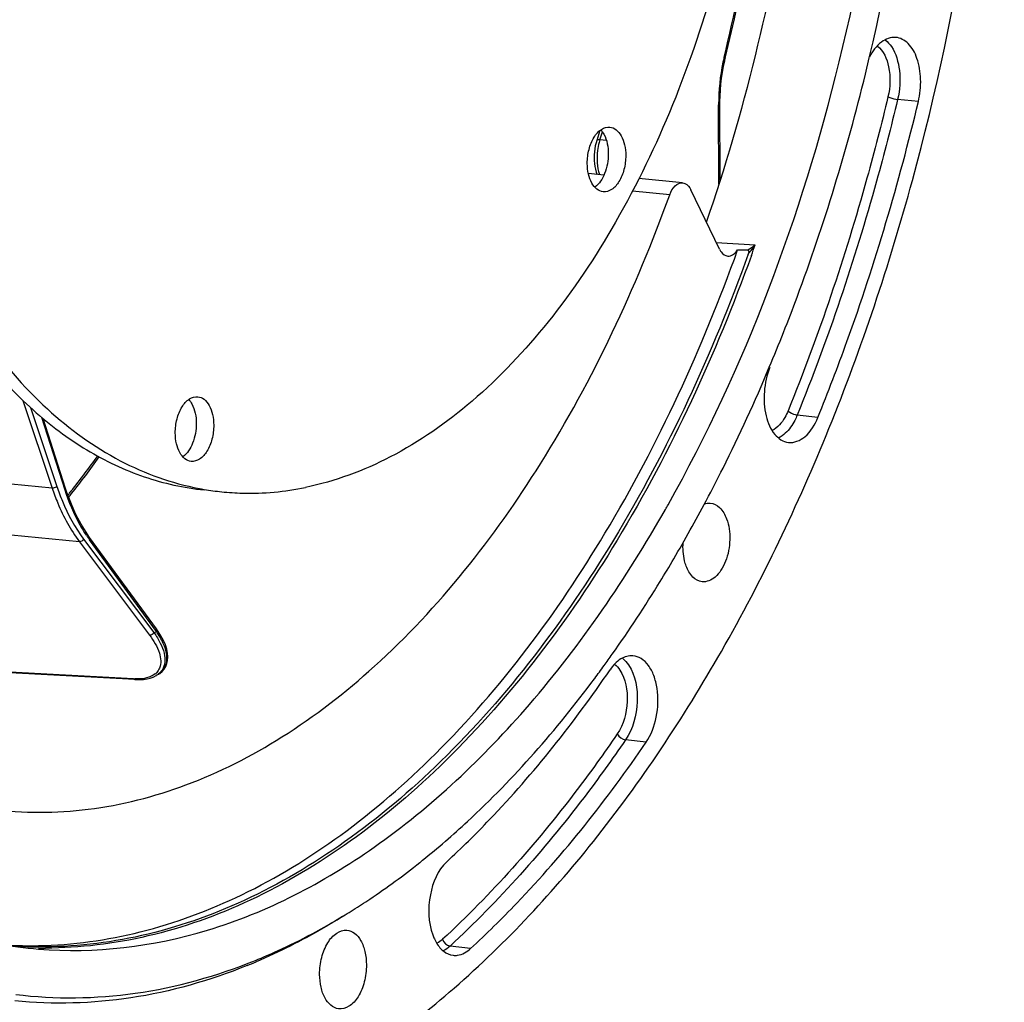
# Model space of a CAD drawing. Units: millimetres. Extents: x 0 to 594, y 0 to 420.
# Drawn here: x 210 to 237, y 45 to 72 of the extents above; entities that cross this region are included whole.
import ezdxf

# ---------------------------------------------------------------- set-up
doc = ezdxf.new("R2010")
doc.units = ezdxf.units.MM
doc.header["$LTSCALE"] = 32.67
doc.layers.get('0').update_dxf_attribs({"linetype": 'CONTINUOUS'})
doc.layers.add('3_ALL_AXES', color=7, linetype='CONTINUOUS')

msp = doc.modelspace()

# ---------------------------------------------------------------- linework, layer by layer
at = {"color": 7, "linetype": 'CONTINUOUS'}
for p, q in [((229.267031, 71.220372), (229.284062, 71.293089)), ((229.145766, 67.915117), (229.135932, 70.020232)), ((229.135934, 70.020233), (229.136056, 70.087543)), ((225.808609, 69.290896), (225.723663, 69.017029)), ((225.723681, 69.017043), (225.703487, 68.94843)), ((225.922471, 68.057219), (225.492433, 68.099437)), ((228.101896, 67.843265), (226.893097, 67.961929)), ((229.121601, 66.006934), (228.326986, 67.653999)), ((211.012663, 59.379421), (210.386155, 61.320407)), ((211.047495, 59.274775), (211.012666, 59.379418)), ((228.753136, 59.040458), (228.763183, 59.059424)), ((211.677903, 58.026718), (211.627967, 58.096893)), ((213.525283, 55.494512), (211.677906, 58.026707)), ((213.572338, 55.427847), (213.525178, 55.494648)), ((213.653721, 55.29977), (213.572338, 55.427847)), ((212.925943, 54.092385), (206.931249, 54.421204)), ((213.620791, 54.265212), (213.685969, 54.318732)), ((212.9258, 54.092412), (212.953509, 54.091111)), ((212.953509, 54.091111), (213.063823, 54.090397)), ((213.523885, 54.205458), (213.52127, 54.203914)), ((213.585223, 54.242091), (213.523906, 54.205471)), ((213.581943, 54.240159), (213.620791, 54.265212)), ((225.658853, 54.112279), (225.669474, 54.12654))]:
    msp.add_line(p, q, dxfattribs=at)
at = {"color": 9, "linetype": 'CONTINUOUS'}
for p, q in [((234.632104, 70.093749), (234.058408, 70.155822)), ((229.109447, 67.803093), (229.09917, 70.003047)), ((225.990608, 69.018202), (225.812032, 69.036677)), ((227.743436, 67.513222), (226.714107, 67.614535)), ((229.029865, 66.197082), (230.112316, 66.126403)), ((209.827055, 61.819815), (210.639378, 59.392658)), ((210.041788, 61.621326), (210.771693, 59.440428)), ((231.849442, 61.351946), (231.276597, 61.41669)), ((210.998094, 59.340366), (210.348615, 61.35252)), ((210.639378, 59.392658), (201.36742, 60.27646)), ((211.160691, 59.305052), (211.138203, 59.276806)), ((211.392043, 57.909289), (202.542048, 58.752876)), ((211.392043, 57.909289), (213.338436, 55.319476)), ((211.511735, 57.981939), (213.458175, 55.392063)), ((213.525095, 55.427236), (211.677718, 57.959431)), ((212.892271, 54.111309), (206.932185, 54.438244)), ((227.092788, 52.359148), (226.521396, 52.42664)), ((222.229038, 46.644859), (221.659132, 46.714097))]:
    msp.add_line(p, q, dxfattribs=at)
at = {"color": 7, "linetype": 'CONTINUOUS'}
for points in [[(229.284058, 71.293093), (229.536796, 72.383336), (229.788312, 73.575453), (230.016261, 74.777233), (230.220333, 75.987078), (230.40031, 77.203569), (230.555986, 78.425348), (230.68718, 79.650958), (230.793727, 80.878857), (230.87548, 82.10753), (230.932347, 83.335478), (230.964254, 84.561196), (230.971153, 85.783167), (230.953045, 86.999895), (230.909938, 88.209884), (230.841886, 89.411642), (230.748974, 90.603697), (230.631301, 91.78459), (230.48902, 92.952874), (230.322306, 94.107078), (230.131346, 95.24582), (229.916352, 96.367833), (229.677548, 97.471795), (229.415248, 98.556245)], [(229.136056, 70.087543), (229.139902, 70.250377), (229.148765, 70.413712), (229.162626, 70.57698), (229.18144, 70.739714), (229.205158, 70.901507), (229.233724, 71.061907), (229.267031, 71.220372)], [(225.703487, 68.94843), (225.684396, 68.868712), (225.66947, 68.787472), (225.658768, 68.705209), (225.652348, 68.622415), (225.65028, 68.539558), (225.652598, 68.457174), (225.659338, 68.375835), (225.670547, 68.296057), (225.686243, 68.218312), (225.706472, 68.143033), (225.729424, 68.076171)], [(211.627967, 58.096893), (211.531381, 58.243015), (211.439036, 58.397034), (211.351148, 58.558639), (211.267889, 58.727529), (211.18942, 58.903409), (211.115901, 59.085958), (211.047495, 59.274775)], [(213.685969, 54.318732), (213.741674, 54.381897), (213.786407, 54.45432), (213.818975, 54.535331), (213.838496, 54.624212), (213.844363, 54.720507), (213.83607, 54.823943), (213.812908, 54.935043), (213.774359, 55.052877), (213.721039, 55.174883), (213.653721, 55.29977)], [(213.063823, 54.090397), (213.168393, 54.097235), (213.266256, 54.111721), (213.357176, 54.133854), (213.441223, 54.163859), (213.521157, 54.203869)]]:
    msp.add_lwpolyline(points, dxfattribs=at)
at = {"color": 9, "linetype": 'CONTINUOUS'}
for centre, radius, start, end in [((234.453393, 70.066248), 5.350396, 166.6519334, 167.9775489), ((234.388768, 70.081382), 5.284022, 166.4000007, 166.6498318), ((234.646162, 70.027302), 5.547049, 167.9988441, 180.070087), ((234.508834, 70.028097), 5.409722, 180.0802796, 180.2653112), ((227.303955, 68.555345), 1.567647, 162.1189989, 164.8659945), ((180.473085, 83.603752), 47.621632, 342.1881646, 342.460843), ((226.877648, 68.425839), 1.135775, 198.0366795, 198.3014529), ((228.975555, 67.574038), 1.840617, 300.3472252, 308.1409143), ((227.889486, 67.639501), 2.688947, 319.2505156, 325.7565797), ((182.328437, 83.075943), 50.700947, 340.1197925, 340.4697671), ((189.645559, 76.39528), 27.476842, 321.5386452, 324.0913457), ((190.687999, 75.581073), 26.154158, 321.2152674, 321.4358107), ((214.812414, 60.24337), 3.878508, 213.7370191, 215.2693864), ((214.707441, 60.169444), 3.750117, 215.2733125, 216.1086484), ((207.329556, 67.1336), 13.244759, 297.5627827, 297.8898207), ((213.219204, 54.588561), 0.433981, 309.7281515, 316.5078473), ((213.315273, 54.693797), 0.526192, 302.4624772, 307.7525765), ((213.334944, 54.668034), 0.493778, 307.7781789, 311.2580863), ((212.984059, 55.791685), 1.682882, 266.8734296, 268.054898), ((213.205285, 54.60478), 0.455352, 308.9796668, 309.7707798), ((213.230865, 54.698402), 0.573445, 300.7310058, 301.7912346), ((213.296818, 54.722366), 0.560203, 300.9849037, 301.7465873), ((213.300806, 54.715919), 0.552622, 301.7466348, 302.4969834), ((210.430381, 58.699377), 12.04126, 269.1930835, 270.1061979)]:
    msp.add_arc(centre, radius, start, end, dxfattribs=at)
at = {"color": 7, "linetype": 'CONTINUOUS'}
for centre, radius, start, end in [((230.458301, 111.597831), 45.615557, 268.9555621, 269.3056436), ((189.4851, 76.452793), 27.691194, 321.5748497, 324.2028246), ((190.55289, 75.620758), 26.337565, 321.2621095, 321.5492034), ((193.162482, 78.390084), 39.640085, 330.3848326, 330.6033328), ((192.256254, 78.367662), 41.298465, 329.5477444, 332.0961998), ((193.808624, 77.458807), 39.499616, 328.4767428, 329.5429683), ((196.365892, 75.85347), 36.480401, 324.7421935, 328.5260283), ((197.976229, 74.727377), 34.515416, 324.0801801, 324.7255082), ((198.523106, 74.330984), 33.839989, 323.3405009, 324.0804977), ((206.993672, 66.398123), 22.202083, 308.5153796, 308.7757822), ((208.913159, 63.693968), 18.883981, 301.4204961, 302.1958048), ((211.234259, 58.543196), 11.950938, 259.8384307, 265.3254833), ((210.026075, 58.727619), 12.003228, 266.8820255, 271.1124859), ((210.3497, 58.630979), 11.940269, 265.8579293, 268.159502), ((210.351138, 58.677087), 11.9864, 268.1597108, 269.5606849), ((210.095694, 60.859379), 15.841408, 292.0467254, 293.0001136)]:
    msp.add_arc(centre, radius, start, end, dxfattribs=at)
for points, knots in [([(212.877357, 40.8833), (214.425607, 41.200447), (217.581298, 42.378622), (221.905063, 45.417243), (225.882209, 49.65459), (229.395289, 54.944223), (232.340861, 61.112524), (235.418846, 70.346395), (237.305752, 82.627277), (236.592948, 94.906981), (234.330759, 103.932092), (231.938866, 109.7869), (228.883638, 114.697099), (225.241521, 118.498408), (221.107114, 121.036195), (218.076719, 121.790732), (216.593224, 121.912311)], [0, 0, 0, 0, 0.047807891, 0.100344494, 0.158591241, 0.222595538, 0.291702739, 0.364763257, 0.516428317, 0.664532005, 0.733408152, 0.797135305, 0.855088607, 0.907358325, 0.954973042, 1, 1, 1, 1]), ([(227.698603, 58.932627), (229.848993, 62.749456), (233.031029, 71.347922), (234.392518, 82.693823), (233.862035, 91.818767), (232.653049, 98.201642), (230.681224, 103.909191), (228.803232, 107.294852), (227.741781, 108.781352)], [0, 0, 0, 0, 0.252607788, 0.521311923, 0.653093307, 0.778461105, 0.894677988, 1, 1, 1, 1]), ([(228.762991, 66.752552), (229.803426, 69.781106), (231.343151, 76.094291), (232.077479, 85.715381), (231.246673, 95.013024), (229.590361, 100.870849), (228.468668, 103.530515)], [0, 0, 0, 0, 0.256292816, 0.517101308, 0.768979183, 1, 1, 1, 1]), ([(233.165891, 70.854037), (234.334723, 75.626496), (235.469491, 85.248807), (234.320937, 94.902751), (233.058335, 99.408105)], [0, 0, 0, 0, 0.512227126, 1, 1, 1, 1]), ([(234.003522, 71.869893), (233.865801, 71.881094), (233.541896, 71.751658), (233.357145, 71.482293), (233.275247, 71.324009)], [0, 0, 0, 0, 0.436722005, 1, 1, 1, 1]), ([(234.632104, 70.093749), (234.680523, 70.296209), (234.722197, 70.702512), (234.631173, 71.263985), (234.404811, 71.705566), (234.130177, 71.859592), (234.003522, 71.869893)], [0, 0, 0, 0, 0.301699153, 0.583551507, 0.815833659, 1, 1, 1, 1]), ([(230.502935, 62.738366), (230.773137, 63.380107), (231.822571, 66.029082), (232.653847, 68.763312), (233.165891, 70.854037)], [0, 0, 0, 0, 0.244418712, 1, 1, 1, 1]), ([(231.849442, 61.351946), (232.131213, 62.046075), (233.224756, 64.904088), (234.094686, 67.846612), (234.632104, 70.093749)], [0, 0, 0, 0, 0.244845184, 1, 1, 1, 1]), ([(227.743436, 67.513222), (227.776912, 67.605661), (227.856057, 67.763261), (228.029666, 67.850316), (228.101894, 67.843246)], [0, 0, 0, 0, 0.575315657, 1, 1, 1, 1]), ([(228.101894, 67.843246), (228.124292, 67.841053), (228.223563, 67.81422), (228.292985, 67.724476), (228.326986, 67.653999)], [0, 0, 0, 0, 0.223366441, 1, 1, 1, 1]), ([(208.948469, 50.499478), (209.837877, 50.38804), (211.686257, 50.393702), (214.439406, 51.098137), (217.127631, 52.465815), (220.687351, 55.227), (224.603062, 60.204139), (226.805759, 64.924017), (227.743436, 67.513222)], [0, 0, 0, 0, 0.098907601, 0.201430979, 0.31085768, 0.429370338, 0.696140453, 1, 1, 1, 1]), ([(229.121601, 66.006934), (229.134632, 65.979923), (229.184705, 65.891893), (229.281111, 65.821898), (229.353228, 65.817167)], [0, 0, 0, 0, 0.293273069, 1, 1, 1, 1]), ([(210.259122, 46.726654), (211.208157, 46.745014), (213.155436, 47.015467), (215.997506, 48.07601), (218.755356, 49.764346), (222.383357, 52.914366), (226.369278, 58.277715), (228.650462, 63.2715), (229.626827, 65.989852)], [0, 0, 0, 0, 0.098658079, 0.202263526, 0.313202429, 0.432931518, 0.6997914, 1, 1, 1, 1]), ([(229.920754, 65.867615), (228.92706, 63.124088), (226.613571, 58.089307), (222.556244, 52.703326), (218.867142, 49.572176), (216.066652, 47.916251), (213.184186, 46.906528), (211.216164, 46.683693), (210.259233, 46.69104)], [0, 0, 0, 0, 0.300892599, 0.567738319, 0.687250091, 0.79791717, 0.901320095, 1, 1, 1, 1]), ([(229.353228, 65.817167), (229.377486, 65.815575), (229.49031, 65.82861), (229.578913, 65.917608), (229.626827, 65.989852)], [0, 0, 0, 0, 0.219009998, 1, 1, 1, 1]), ([(229.920754, 65.867615), (229.929274, 65.891145), (229.957822, 65.929321), (229.925085, 65.985389), (229.905509, 65.985623)], [0, 0, 0, 0, 0.561069374, 1, 1, 1, 1]), ([(228.763183, 59.059424), (228.919268, 59.354259), (229.540091, 60.560732), (230.105892, 61.795374), (230.502935, 62.738366)], [0, 0, 0, 0, 0.245879032, 1, 1, 1, 1]), ([(230.519681, 62.734277), (230.433617, 62.522263), (230.333671, 62.070225), (230.376161, 61.421578), (230.583892, 60.886616), (230.887107, 60.674983), (231.030622, 60.656976)], [0, 0, 0, 0, 0.290525802, 0.576748735, 0.816353359, 1, 1, 1, 1]), ([(231.030622, 60.656976), (231.190257, 60.636945), (231.58005, 60.810379), (231.768258, 61.151952), (231.849442, 61.351946)], [0, 0, 0, 0, 0.427061875, 1, 1, 1, 1]), ([(228.864728, 58.979104), (228.961169, 58.971249), (229.170295, 58.858256), (229.276431, 58.659104), (229.319139, 58.54578)], [0, 0, 0, 0, 0.444130659, 1, 1, 1, 1]), ([(210.260314, 46.63201), (211.826277, 46.504086), (215.185065, 46.915052), (219.898362, 49.381836), (224.191155, 53.449454), (226.540113, 56.893998), (227.62415, 58.801063)], [0, 0, 0, 0, 0.211487541, 0.442703568, 0.704727319, 1, 1, 1, 1]), ([(229.319139, 58.54578), (229.387707, 58.363835), (229.438788, 57.95736), (229.348445, 57.464921), (229.177263, 57.122411), (228.988201, 56.885344), (228.767936, 56.785367), (228.640038, 56.801357)], [0, 0, 0, 0, 0.27668126, 0.567580045, 0.700180453, 0.816585621, 1, 1, 1, 1]), ([(228.201771, 57.233015), (228.183499, 57.281501), (228.119401, 57.494429), (228.105085, 57.720756), (228.116698, 57.890479)], [0, 0, 0, 0, 0.233469639, 1, 1, 1, 1]), ([(228.640038, 56.801357), (228.546099, 56.813101), (228.346493, 56.928613), (228.24341, 57.122528), (228.201771, 57.233015)], [0, 0, 0, 0, 0.444999417, 1, 1, 1, 1]), ([(226.726392, 54.750614), (226.612149, 54.759962), (226.348604, 54.67896), (226.172776, 54.482157), (226.09314, 54.365582)], [0, 0, 0, 0, 0.448095426, 1, 1, 1, 1]), ([(227.092788, 52.359148), (227.233487, 52.565108), (227.415874, 53.06285), (227.439152, 53.710345), (227.320902, 54.193103), (227.174609, 54.480845), (226.975133, 54.68336), (226.806488, 54.74406), (226.726392, 54.750614)], [0, 0, 0, 0, 0.272762634, 0.563059914, 0.695979428, 0.812663976, 0.912119003, 1, 1, 1, 1]), ([(221.566935, 49.047866), (221.975274, 49.425092), (223.635688, 51.06207), (225.092093, 52.90021), (226.09314, 54.365582)], [0, 0, 0, 0, 0.238531041, 1, 1, 1, 1]), ([(220.898267, 49.089318), (221.326092, 49.432999), (223.073665, 50.9465), (224.60627, 52.69968), (225.658853, 54.112279)], [0, 0, 0, 0, 0.237521671, 1, 1, 1, 1]), ([(222.229038, 46.644859), (222.667829, 47.050217), (224.45207, 48.809274), (226.017088, 50.784494), (227.092788, 52.359148)], [0, 0, 0, 0, 0.238531041, 1, 1, 1, 1]), ([(218.974814, 47.713736), (219.131555, 47.81242), (219.764476, 48.223916), (220.373736, 48.671566), (220.819457, 49.026302)], [0, 0, 0, 0, 0.245365512, 1, 1, 1, 1]), ([(221.566935, 49.047866), (221.316667, 48.816667), (221.032833, 48.110296), (221.054087, 47.373073), (221.180229, 47.026316)], [0, 0, 0, 0, 0.480081562, 1, 1, 1, 1]), ([(216.269629, 46.318455), (216.480499, 46.403826), (217.335155, 46.77172), (218.157894, 47.212675), (218.75766, 47.579052)], [0, 0, 0, 0, 0.244537028, 1, 1, 1, 1]), ([(218.75994, 47.578441), (218.558024, 47.451298), (217.759802, 46.969234), (216.924152, 46.548394), (216.285454, 46.277298)], [0, 0, 0, 0, 0.255894404, 1, 1, 1, 1]), ([(218.047815, 45.932016), (218.047079, 46.089533), (218.084388, 46.395332), (218.242779, 46.795016), (218.479534, 47.085305), (218.704007, 47.16232), (218.800506, 47.154424)], [0, 0, 0, 0, 0.301598372, 0.582172064, 0.814617211, 1, 1, 1, 1]), ([(218.800506, 47.154424), (218.876604, 47.148197), (219.039248, 47.078371), (219.211126, 46.855189), (219.319408, 46.550391), (219.343311, 46.319433), (219.34388, 46.197504)], [0, 0, 0, 0, 0.19262961, 0.419785796, 0.692383025, 1, 1, 1, 1]), ([(221.180229, 47.026316), (221.194162, 46.988015), (221.251078, 46.84928), (221.332915, 46.719036), (221.408748, 46.640244)], [0, 0, 0, 0, 0.271504707, 1, 1, 1, 1]), ([(221.408748, 46.640244), (221.43274, 46.615315), (221.527199, 46.528844), (221.651073, 46.4719), (221.743919, 46.460209)], [0, 0, 0, 0, 0.269927647, 1, 1, 1, 1]), ([(221.743919, 46.460209), (221.784586, 46.455088), (221.963131, 46.455516), (222.129541, 46.552943), (222.229038, 46.644859)], [0, 0, 0, 0, 0.232302419, 1, 1, 1, 1]), ([(216.041966, 46.176326), (215.008647, 45.757884), (212.885626, 45.151455), (210.673636, 45.090536), (209.608713, 45.200667)], [0, 0, 0, 0, 0.51011832, 1, 1, 1, 1]), ([(209.629105, 45.375032), (210.725067, 45.240088), (213.009624, 45.269638), (215.203755, 45.88693), (216.269629, 46.318455)], [0, 0, 0, 0, 0.489868563, 1, 1, 1, 1]), ([(219.34388, 46.197504), (219.344627, 46.037735), (219.30628, 45.727896), (219.143932, 45.324795), (218.90109, 45.034299), (218.6716, 44.964646), (218.574953, 44.976779)], [0, 0, 0, 0, 0.302896299, 0.583871051, 0.815337409, 1, 1, 1, 1]), ([(218.574953, 44.976779), (218.416086, 44.996722), (218.191949, 45.220073), (218.073633, 45.583824), (218.048374, 45.812192), (218.047815, 45.932016)], [0, 0, 0, 0, 0.414265641, 0.689974002, 1, 1, 1, 1])]:
    msp.add_open_spline(points, degree=3, knots=knots, dxfattribs=at)
at = {"color": 9, "linetype": 'CONTINUOUS'}
for points, knots in [([(229.252904, 71.323879), (229.82284, 73.679326), (230.670729, 78.475712), (231.080008, 85.709805), (230.625972, 92.763914), (229.727205, 97.312448), (229.121393, 99.475038)], [0, 0, 0, 0, 0.255769908, 0.51259139, 0.762971817, 1, 1, 1, 1]), ([(233.495292, 71.637614), (233.669045, 71.503176), (233.878017, 70.999906), (233.855223, 70.496943), (233.790858, 70.227811)], [0, 0, 0, 0, 0.442555134, 1, 1, 1, 1]), ([(233.884834, 71.615331), (234.013844, 71.422443), (234.154719, 70.921498), (234.120528, 70.415571), (234.058408, 70.155822)], [0, 0, 0, 0, 0.464919902, 1, 1, 1, 1]), ([(229.252904, 71.323879), (229.257832, 71.321179), (229.269302, 71.314101), (229.286219, 71.302057), (229.284053, 71.293094)], [0, 0, 0, 0, 0.378638829, 1, 1, 1, 1]), ([(233.790858, 70.227811), (233.610493, 69.47364), (232.849677, 66.526715), (231.875946, 63.633635), (231.022891, 61.53217)], [0, 0, 0, 0, 0.254789634, 1, 1, 1, 1]), ([(234.058408, 70.155822), (233.877141, 69.39788), (233.112519, 66.436216), (232.133918, 63.528666), (231.276597, 61.41669)], [0, 0, 0, 0, 0.25478963, 1, 1, 1, 1]), ([(233.790858, 70.227811), (233.808034, 70.219063), (233.894408, 70.185237), (233.985538, 70.163707), (234.058408, 70.155822)], [0, 0, 0, 0, 0.208221224, 1, 1, 1, 1]), ([(229.09917, 70.003047), (229.108479, 70.005023), (229.120272, 70.00758), (229.135946, 70.015897), (229.135926, 70.020232)], [0, 0, 0, 0, 0.687044186, 1, 1, 1, 1]), ([(225.812044, 69.036668), (225.791804, 69.038551), (225.762532, 69.041081), (225.727038, 69.027434), (225.723686, 69.017042)], [0, 0, 0, 0, 0.650535504, 1, 1, 1, 1]), ([(225.790678, 68.964623), (225.770551, 68.890275), (225.713307, 68.59703), (225.728972, 68.285193), (225.797686, 68.074174)], [0, 0, 0, 0, 0.257648999, 1, 1, 1, 1]), ([(230.007894, 65.834847), (229.0202, 63.103454), (226.714042, 58.09119), (222.682411, 52.721795), (219.016223, 49.58959), (216.232197, 47.925164), (213.365707, 46.89929), (211.406283, 46.659902), (210.4527, 46.658138)], [0, 0, 0, 0, 0.300623996, 0.56744591, 0.687032601, 0.797805608, 0.901300786, 1, 1, 1, 1]), ([(231.022891, 61.53217), (230.997376, 61.469315), (230.896145, 61.25761), (230.731716, 61.061797), (230.580148, 60.988245)], [0, 0, 0, 0, 0.287066487, 1, 1, 1, 1]), ([(231.276597, 61.41669), (231.255888, 61.365675), (231.171892, 61.181926), (231.053881, 61.010807), (230.945734, 60.910878)], [0, 0, 0, 0, 0.27215505, 1, 1, 1, 1]), ([(231.022891, 61.53217), (231.03717, 61.517326), (231.11236, 61.460544), (231.203913, 61.424905), (231.276597, 61.41669)], [0, 0, 0, 0, 0.219708528, 1, 1, 1, 1]), ([(210.639378, 59.392658), (210.686438, 59.252061), (210.880104, 58.731411), (211.147246, 58.235029), (211.392042, 57.909289)], [0, 0, 0, 0, 0.266789384, 1, 1, 1, 1]), ([(210.771693, 59.440428), (210.764133, 59.432328), (210.725857, 59.403555), (210.675806, 59.389037), (210.639411, 59.392561)], [0, 0, 0, 0, 0.232555326, 1, 1, 1, 1]), ([(210.771693, 59.440428), (210.817963, 59.302191), (211.008374, 58.790271), (211.271045, 58.302219), (211.511735, 57.981939)], [0, 0, 0, 0, 0.266785347, 1, 1, 1, 1]), ([(211.587064, 58.089317), (211.52658, 58.179862), (211.285924, 58.574395), (211.1065, 59.004549), (210.998094, 59.340366)], [0, 0, 0, 0, 0.235806871, 1, 1, 1, 1]), ([(211.677718, 57.959431), (211.680691, 57.965324), (211.689288, 57.986476), (211.6876, 58.013453), (211.677916, 58.026714)], [0, 0, 0, 0, 0.286694152, 1, 1, 1, 1]), ([(213.458175, 55.392063), (213.524233, 55.299137), (213.636953, 55.117655), (213.746506, 54.839591), (213.776391, 54.578952), (213.726051, 54.420437), (213.685236, 54.357448)], [0, 0, 0, 0, 0.306618958, 0.571915386, 0.798147347, 1, 1, 1, 1]), ([(213.525095, 55.427236), (213.528068, 55.433128), (213.536665, 55.45428), (213.534977, 55.481257), (213.525293, 55.494519)], [0, 0, 0, 0, 0.286694141, 1, 1, 1, 1]), ([(213.660567, 54.296838), (213.723798, 54.352332), (213.823193, 54.510019), (213.825047, 54.802619), (213.719683, 55.116216), (213.598158, 55.321452), (213.525095, 55.427236)], [0, 0, 0, 0, 0.204249269, 0.424527302, 0.687872155, 1, 1, 1, 1]), ([(213.338436, 55.319476), (213.450833, 55.169914), (213.62739, 54.89459), (213.666668, 54.538924), (213.612997, 54.410891)], [0, 0, 0, 0, 0.574037164, 1, 1, 1, 1]), ([(213.685236, 54.357448), (213.656892, 54.313705), (213.60708, 54.260931), (213.548799, 54.2208), (213.532971, 54.210989)], [0, 0, 0, 0, 0.736768256, 1, 1, 1, 1]), ([(226.364587, 54.357151), (226.529619, 54.110495), (226.630898, 53.464316), (226.46882, 52.84664), (226.291354, 52.586858)], [0, 0, 0, 0, 0.485412155, 1, 1, 1, 1]), ([(226.607121, 54.496137), (226.799993, 54.207747), (226.91834, 53.452378), (226.728848, 52.730318), (226.521396, 52.42664)], [0, 0, 0, 0, 0.4854268, 1, 1, 1, 1]), ([(213.380551, 54.182718), (213.359103, 54.172867), (213.261277, 54.134663), (213.156174, 54.117556), (213.075133, 54.112006)], [0, 0, 0, 0, 0.225139592, 1, 1, 1, 1]), ([(226.291354, 52.586858), (225.923554, 52.048457), (224.468427, 50.026948), (222.804048, 48.150586), (221.453288, 46.902744)], [0, 0, 0, 0, 0.261760842, 1, 1, 1, 1]), ([(226.521396, 52.42664), (226.151756, 51.885546), (224.689351, 49.853926), (223.016648, 47.96818), (221.659132, 46.714097)], [0, 0, 0, 0, 0.26176083, 1, 1, 1, 1])]:
    msp.add_open_spline(points, degree=3, knots=knots, dxfattribs=at)
for points in [[(233.715894, 71.801668), (233.781896, 71.749968), (233.838224, 71.68502), (233.884834, 71.615331)], [(230.945734, 60.910878), (230.889626, 60.859034), (230.826353, 60.813265), (230.757541, 60.780085)], [(210.998094, 59.340366), (211.007716, 59.350392), (211.016943, 59.366196), (211.012676, 59.379421)], [(211.511735, 57.981939), (211.491102, 57.940073), (211.438464, 57.90497), (211.391995, 57.909352)], [(213.458175, 55.392063), (213.437543, 55.350197), (213.384904, 55.315094), (213.338436, 55.319476)], [(226.438182, 54.682475), (226.504182, 54.630773), (226.560513, 54.565828), (226.607121, 54.496137)], [(213.612997, 54.410891), (213.594376, 54.36647), (213.567164, 54.324842), (213.534044, 54.289871)], [(226.21768, 54.518341), (226.275165, 54.473841), (226.324161, 54.417572), (226.364587, 54.357151)], [(212.925799, 54.092391), (212.912988, 54.093138), (212.900437, 54.10141), (212.892271, 54.111309)], [(213.075133, 54.112006), (213.025844, 54.10863), (212.976314, 54.108101), (212.926938, 54.109774)], [(213.491721, 54.250804), (213.457942, 54.223468), (213.420039, 54.200855), (213.380551, 54.182718)], [(226.291354, 52.586858), (226.333025, 52.503219), (226.428595, 52.437601), (226.521396, 52.42664)], [(221.453288, 46.902744), (221.405586, 46.858676), (221.351845, 46.819738), (221.293406, 46.791412)], [(221.453288, 46.902744), (221.47801, 46.813017), (221.56674, 46.725321), (221.659132, 46.714097)], [(221.659132, 46.714097), (221.602992, 46.662234), (221.539686, 46.616443), (221.470832, 46.583269)]]:
    msp.add_open_spline(points, degree=3, dxfattribs=at)
at = {"color": 7, "linetype": 'CONTINUOUS'}
msp.add_open_spline([(228.707006, 58.959278), (228.757324, 58.975887), (228.811915, 58.983405), (228.864728, 58.979104)], degree=3, dxfattribs=at)
at = {"layer": '3_ALL_AXES', "color": 7, "linetype": 'CONTINUOUS'}
for centre, radius, start, end in [((216.104876, 66.711185), 7.4599, 259.1954833, 260.3482342), ((216.099843, 66.681039), 7.429337, 260.3475246, 264.0914281)]:
    msp.add_arc(centre, radius, start, end, dxfattribs=at)
for points, knots in [([(217.016273, 102.01851), (216.223132, 101.810239), (214.618587, 101.125443), (212.428501, 99.486457), (210.415507, 97.261102), (208.63633, 94.520949), (207.140756, 91.350202), (205.568091, 86.624062), (204.572465, 80.340103), (204.866667, 74.038177), (205.938717, 69.361812), (207.094623, 66.286127), (208.586122, 63.660732), (210.376757, 61.56681), (212.421945, 60.078286), (213.949484, 59.527988), (214.706453, 59.383531)], [0, 0, 0, 0, 0.048045202, 0.100834456, 0.15914552, 0.222944684, 0.291585582, 0.36398727, 0.514213616, 0.661514064, 0.730462686, 0.794634059, 0.853345392, 0.90651273, 0.954849205, 1, 1, 1, 1]), ([(219.778429, 102.241942), (220.559487, 102.161137), (222.151429, 101.729239), (224.313759, 100.350771), (226.215221, 98.314429), (227.806729, 95.700896), (229.048527, 92.596586), (230.215087, 87.826622), (230.564529, 81.35392), (229.550819, 74.889473), (227.918011, 70.035269), (226.360743, 66.795113), (224.506773, 64.017502), (222.410317, 61.792789), (220.132726, 60.197474), (218.471573, 59.578565), (217.656504, 59.411605)], [0, 0, 0, 0, 0.045057298, 0.092848423, 0.145358757, 0.203549512, 0.267466824, 0.336463415, 0.484584344, 0.636022863, 0.708920044, 0.777857217, 0.841703202, 0.899818317, 0.952259196, 1, 1, 1, 1]), ([(207.680351, 93.510022), (206.874881, 91.895552), (205.548721, 88.409112), (204.425813, 82.879514), (204.16161, 77.207842), (204.776548, 71.779205), (206.228841, 66.958448), (208.14482, 63.581136), (210.037264, 61.546146), (211.540522, 60.415777), (213.152463, 59.651947), (214.288049, 59.399491), (214.851475, 59.341201)], [0, 0, 0, 0, 0.138123675, 0.283777271, 0.430333445, 0.571030218, 0.700012794, 0.813526503, 0.864426553, 0.911847038, 0.95663679, 1, 1, 1, 1]), ([(225.461466, 68.382818), (225.460857, 68.513195), (225.491942, 68.766177), (225.623687, 69.096144), (225.820731, 69.334814), (226.007249, 69.395375), (226.086651, 69.387182)], [0, 0, 0, 0, 0.302211172, 0.58299786, 0.814972867, 1, 1, 1, 1]), ([(225.834884, 69.311147), (225.868926, 69.274018), (226.001291, 69.078534), (226.042517, 68.834437), (226.043374, 68.651105)], [0, 0, 0, 0, 0.215538325, 1, 1, 1, 1]), ([(226.086651, 69.387182), (226.14875, 69.380775), (226.280531, 69.3214), (226.419492, 69.138064), (226.50714, 68.888916), (226.526491, 68.700485), (226.526956, 68.601075)], [0, 0, 0, 0, 0.192813788, 0.420428, 0.692964319, 1, 1, 1, 1]), ([(226.043374, 68.651105), (226.044246, 68.464394), (225.986146, 68.12243), (225.796362, 67.813054), (225.670527, 67.722711)], [0, 0, 0, 0, 0.546550221, 1, 1, 1, 1]), ([(226.526956, 68.601075), (226.527565, 68.470698), (226.49648, 68.217715), (226.364735, 67.887749), (226.16769, 67.649079), (225.981172, 67.588517), (225.901771, 67.59671)], [0, 0, 0, 0, 0.302211172, 0.58299786, 0.814972867, 1, 1, 1, 1]), ([(225.901771, 67.59671), (225.839671, 67.603118), (225.70789, 67.662493), (225.568929, 67.845828), (225.481282, 68.094976), (225.46193, 68.283407), (225.461466, 68.382818)], [0, 0, 0, 0, 0.192813788, 0.420428, 0.692964319, 1, 1, 1, 1]), ([(214.048866, 60.9196), (214.048257, 61.049977), (214.079342, 61.30296), (214.211087, 61.632926), (214.408131, 61.871596), (214.594649, 61.932158), (214.674051, 61.923965)], [0, 0, 0, 0, 0.302211172, 0.58299786, 0.814972867, 1, 1, 1, 1]), ([(214.674051, 61.923965), (214.73615, 61.917557), (214.867931, 61.858182), (215.006892, 61.674847), (215.09454, 61.425699), (215.113891, 61.237268), (215.114356, 61.137857)], [0, 0, 0, 0, 0.192813788, 0.420428, 0.692964319, 1, 1, 1, 1]), ([(214.422284, 61.847929), (214.456326, 61.8108), (214.588691, 61.615317), (214.629917, 61.371219), (214.630774, 61.187887)], [0, 0, 0, 0, 0.215538325, 1, 1, 1, 1]), ([(214.630774, 61.187887), (214.631646, 61.001177), (214.573546, 60.659213), (214.383762, 60.349837), (214.257927, 60.259494)], [0, 0, 0, 0, 0.546550221, 1, 1, 1, 1]), ([(215.114356, 61.137857), (215.114965, 61.00748), (215.08388, 60.754498), (214.952135, 60.424531), (214.75509, 60.185861), (214.568572, 60.1253), (214.489171, 60.133493)], [0, 0, 0, 0, 0.302211172, 0.58299786, 0.814972867, 1, 1, 1, 1]), ([(214.489171, 60.133493), (214.427071, 60.1399), (214.29529, 60.199275), (214.156329, 60.382611), (214.068682, 60.631759), (214.04933, 60.82019), (214.048866, 60.9196)], [0, 0, 0, 0, 0.192813788, 0.420428, 0.692964319, 1, 1, 1, 1]), ([(215.335057, 59.291171), (215.52657, 59.271358), (216.301937, 59.22138), (217.084345, 59.294402), (217.656504, 59.411605)], [0, 0, 0, 0, 0.247928626, 1, 1, 1, 1])]:
    msp.add_open_spline(points, degree=3, knots=knots, dxfattribs=at)

doc.saveas('drawing.dxf')
